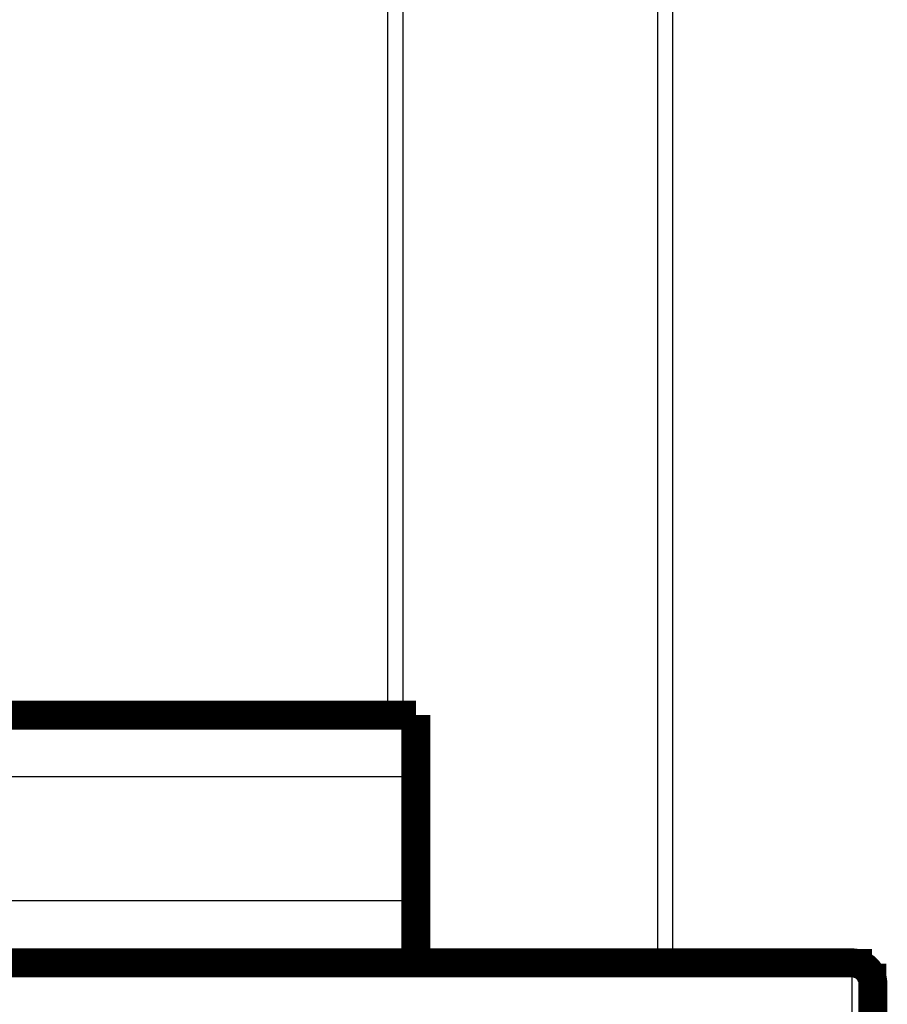
# Model space of a CAD drawing. Extents: x 36 to 1077, y 12 to 679.
# Drawn here: x 668 to 689, y 366 to 389 of the extents above; entities that cross this region are included whole.
import ezdxf

# ---------------------------------------------------------------- set-up
doc = ezdxf.new("R2010")
doc.units = 0
doc.linetypes.add('HIDDENNEW0', pattern=[4.5, 1.5, -1.5, 1.5])
doc.layers.add('MUOTOVIIVAT', color=40, linetype='HIDDENNEW0')
doc.layers.add('TANGVIIVATNONDEF', color=3, linetype='HIDDENNEW0')

msp = doc.modelspace()

# ---------------------------------------------------------------- linework, layer by layer
at = {"layer": 'MUOTOVIIVAT', "color": 40, "linetype": 'CONTINUOUS', "const_width": 0.7}
for points in [[(677.34897, 372.58762), (667.5679, 372.58762)], [(677.71659, 372.58762), (677.34897, 372.58762)], [(678.02885, 372.58762), (677.71659, 372.58762)], [(678.02885, 366.60338), (678.02885, 372.58762)], [(688.5679, 366.6034), (664.0679, 366.6034)], [(688.60593, 366.58762), (689.04554, 366.58762)], [(689.04554, 366.58762), (689.04554, 366.15749)], [(689.0679, 366.1034), (689.0679, 365.1034)]]:
    msp.add_lwpolyline(points, dxfattribs=at)
msp.add_lwpolyline([(689.0679, 366.1034, 0.41421356), (688.5679, 366.6034)], format="xyb", dxfattribs=at)
at = {"layer": 'TANGVIIVATNONDEF', "color": 3, "linetype": 'CONTINUOUS'}
for p, q in [((683.86557, 407.08762), (683.86557, 366.60338)), ((684.23319, 366.60338), (684.23319, 407.08762)), ((677.34897, 372.58762), (677.34897, 406.67461)), ((677.71659, 372.58762), (677.71659, 406.67461)), ((447.5679, 371.1034), (678.02885, 371.1034)), ((678.02885, 368.1034), (664.0679, 368.1034)), ((688.5679, 365.1034), (688.5679, 366.6034))]:
    msp.add_line(p, q, dxfattribs=at)

doc.saveas('drawing.dxf')
